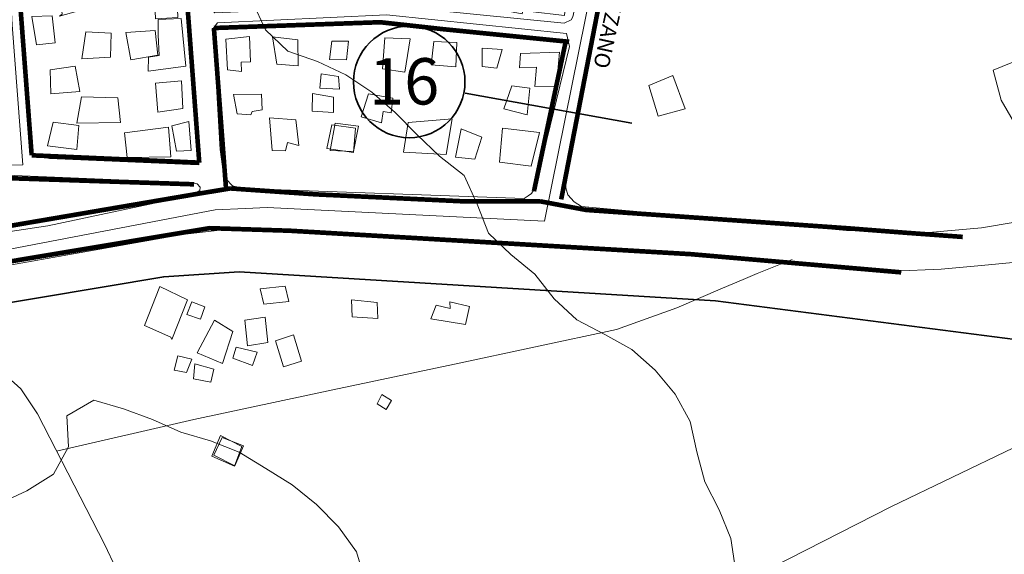
# Model space of a CAD drawing. Extents: x 675636 to 688398, y 5919555 to 5924304.
# Drawn here: x 683244 to 683563, y 5921831 to 5922004 of the extents above; entities that cross this region are included whole.
import ezdxf
from ezdxf.enums import TextEntityAlignment as Align

# ---------------------------------------------------------------- set-up
doc = ezdxf.new("R2010")
doc.units = 0
doc.header["$LTSCALE"] = 50
doc.header["$MEASUREMENT"] = 0
doc.layers.get('0').update_dxf_attribs({"linetype": 'CONTINUOUS', "lineweight": 9})
for name, color, linetype, lineweight in [('00_VIA SERVICIO_LOCALES_PASAJES', 7, 'CONTINUOUS', 5), ('LINEA_ALTA_TENSION', 1, 'CONTINUOUS', 35), ('texto vialidad', 7, 'CONTINUOUS', 35), ('TOPONIMIA_5M', 7, 'CONTINUOUS', 30), ('TRAMA', 7, 'CONTINUOUS', 15), ('ZONAS_REGULADOR', 7, 'CONTINUOUS', 9)]:
    doc.layers.add(name, color=color, linetype=linetype, lineweight=lineweight)
doc.styles.get("Standard").update_dxf_attribs({"font": 'ARIAL.TTF'})

# ---------------------------------------------------------------- blocks, each defined once
blk = doc.blocks.new('BLK3807')
at = {"color": 7, "linetype": 'Continuous'}
blk.add_lwpolyline([(680273.688861, 5933259.760593), (680267.331292, 5933255.261492), (680263.315551, 5933261.970151), (680267.685864, 5933265.929359)], close=True, dxfattribs=at)
at = {"flags": 1}
blk.add_attdef('blank', (0, 0), '', height=0.2, dxfattribs=at)
blk = doc.blocks.new('BLK3808')
at = {"color": 7, "linetype": 'Continuous'}
blk.add_lwpolyline([(680252.356784, 5933267.179109), (680255.836543, 5933261.930159), (680252.430997, 5933258.680809), (680247.829799, 5933262.550035)], close=True, dxfattribs=at)
at = {"flags": 1}
blk.add_attdef('blank', (0, 0), '', height=0.2, dxfattribs=at)
blk = doc.blocks.new('BLK3855')
at = {"color": 7, "linetype": 'Continuous'}
blk.add_lwpolyline([(680232.847045, 5933212.190106), (680228.006717, 5933207.2211), (680223.735354, 5933210.940356), (680229.095172, 5933215.41946)], close=True, dxfattribs=at)
at = {"flags": 1}
blk.add_attdef('blank', (0, 0), '', height=0.2, dxfattribs=at)
blk = doc.blocks.new('BLK3856')
at = {"color": 7, "linetype": 'Continuous'}
blk.add_lwpolyline([(680218.334306, 5933230.786387), (680214.78858, 5933226.687207), (680218.911517, 5933222.298085), (680222.448997, 5933226.397265)], close=True, dxfattribs=at)
at = {"flags": 1}
blk.add_attdef('blank', (0, 0), '', height=0.2, dxfattribs=at)
blk = doc.blocks.new('BLK3861')
at = {"color": 7, "linetype": 'Continuous'}
blk.add_lwpolyline([(680207.383785, 5933218.498844), (680201.39728, 5933212.829978), (680209.008222, 5933208.2209), (680213.856796, 5933213.16991)], close=True, dxfattribs=at)
at = {"flags": 1}
blk.add_attdef('blank', (0, 0), '', height=0.2, dxfattribs=at)
blk = doc.blocks.new('BLK3862')
at = {"color": 7, "linetype": 'Continuous'}
blk.add_lwpolyline([(680245.364282, 5933222.028138), (680239.649891, 5933218.198904), (680235.469233, 5933224.757593), (680241.637147, 5933229.916561), (680244.894267, 5933226.507243), (680242.948241, 5933224.787587)], close=True, dxfattribs=at)
at = {"flags": 1}
blk.add_attdef('blank', (0, 0), '', height=0.2, dxfattribs=at)
blk = doc.blocks.new('BLK3863')
at = {"color": 7, "linetype": 'Continuous'}
blk.add_lwpolyline([(680266.704605, 5933231.416261), (680259.126647, 5933240.37447), (680250.823051, 5933228.666811), (680257.188866, 5933221.348274)], close=True, dxfattribs=at)
at = {"flags": 1}
blk.add_attdef('blank', (0, 0), '', height=0.2, dxfattribs=at)
blk = doc.blocks.new('BLK3864')
at = {"color": 7, "linetype": 'Continuous'}
blk.add_lwpolyline([(680273.845532, 5933237.605023), (680269.318547, 5933233.165911), (680263.447485, 5933240.504444), (680269.829792, 5933243.833778)], close=True, dxfattribs=at)
at = {"flags": 1}
blk.add_attdef('blank', (0, 0), '', height=0.2, dxfattribs=at)
blk = doc.blocks.new('BLK3865')
at = {"color": 7, "linetype": 'Continuous'}
blk.add_lwpolyline([(680287.278062, 5933250.132518), (680279.66712, 5933243.093926), (680271.948981, 5933250.882368), (680280.697854, 5933259.110723)], close=True, dxfattribs=at)
at = {"flags": 1}
blk.add_attdef('blank', (0, 0), '', height=0.2, dxfattribs=at)
blk = doc.blocks.new('BLK3866')
at = {"color": 7, "linetype": 'Continuous'}
blk.add_lwpolyline([(680241.167132, 5933257.381069), (680246.972228, 5933252.032138), (680241.323804, 5933246.393266), (680236.161886, 5933251.912162)], close=True, dxfattribs=at)
at = {"flags": 1}
blk.add_attdef('blank', (0, 0), '', height=0.2, dxfattribs=at)
blk = doc.blocks.new('BLK3867')
at = {"color": 7, "linetype": 'Continuous'}
blk.add_lwpolyline([(680225.029956, 5933240.454454), (680230.505217, 5933246.593226), (680237.736848, 5933238.294885), (680232.220358, 5933233.495845)], close=True, dxfattribs=at)
at = {"flags": 1}
blk.add_attdef('blank', (0, 0), '', height=0.2, dxfattribs=at)
blk = doc.blocks.new('BLK3868')
at = {"color": 7, "linetype": 'Continuous'}
blk.add_lwpolyline([(680228.328306, 5933218.56883), (680223.974484, 5933213.949754), (680220.72561, 5933217.189106), (680224.931006, 5933220.96835)], close=True, dxfattribs=at)
at = {"flags": 1}
blk.add_attdef('blank', (0, 0), '', height=0.2, dxfattribs=at)
blk = doc.blocks.new('BLK3872')
at = {"color": 7, "linetype": 'Continuous'}
blk.add_lwpolyline([(680207.523965, 5933191.184307), (680213.304323, 5933198.172909), (680217.38603, 5933195.113521), (680215.637905, 5933192.234097), (680216.157395, 5933191.254293), (680213.106422, 5933188.01494)], close=True, dxfattribs=at)
at = {"flags": 1}
blk.add_attdef('blank', (0, 0), '', height=0.2, dxfattribs=at)
blk = doc.blocks.new('BLK3873')
at = {"color": 7, "linetype": 'Continuous'}
blk.add_lwpolyline([(680196.573444, 5933207.211102), (680203.038209, 5933202.222099), (680201.108674, 5933199.842575), (680203.491732, 5933197.912961), (680200.259349, 5933194.813581), (680192.269097, 5933200.762391)], close=True, dxfattribs=at)
at = {"flags": 1}
blk.add_attdef('blank', (0, 0), '', height=0.2, dxfattribs=at)
blk = doc.blocks.new('BLK3874')
at = {"color": 7, "linetype": 'Continuous'}
blk.add_lwpolyline([(680168.33957, 5933199.952553), (680176.849312, 5933193.353873), (680172.528474, 5933187.575028), (680164.538222, 5933193.683807)], close=True, dxfattribs=at)
at = {"flags": 1}
blk.add_attdef('blank', (0, 0), '', height=0.2, dxfattribs=at)
blk = doc.blocks.new('BLK3875')
at = {"color": 7, "linetype": 'Continuous'}
blk.add_lwpolyline([(680190.562201, 5933185.235496), (680184.04796, 5933174.897564), (680180.634168, 5933177.796984), (680182.382294, 5933180.846374), (680177.104934, 5933184.86557), (680173.353061, 5933188.094924), (680177.830571, 5933194.043735)], close=True, dxfattribs=at)
at = {"flags": 1}
blk.add_attdef('blank', (0, 0), '', height=0.2, dxfattribs=at)
blk = doc.blocks.new('BLK3876')
at = {"color": 7, "linetype": 'Continuous'}
blk.add_lwpolyline([(680200.490234, 5933175.677408), (680196.202379, 5933168.728797), (680188.558454, 5933174.187706), (680193.341061, 5933181.146314)], close=True, dxfattribs=at)
at = {"flags": 1}
blk.add_attdef('blank', (0, 0), '', height=0.2, dxfattribs=at)
blk = doc.blocks.new('BLK3877')
at = {"color": 7, "linetype": 'Continuous'}
blk.add_lwpolyline([(680246.733097, 5933209.07073), (680241.579426, 5933203.431857), (680235.889773, 5933210.440456), (680241.389771, 5933215.589426)], close=True, dxfattribs=at)
at = {"flags": 1}
blk.add_attdef('blank', (0, 0), '', height=0.2, dxfattribs=at)
blk = doc.blocks.new('BLK3878')
at = {"color": 7, "linetype": 'Continuous'}
blk.add_lwpolyline([(680246.914507, 5933208.910762), (680240.433249, 5933203.071929), (680235.584675, 5933209.260692), (680241.257837, 5933214.41966)], close=True, dxfattribs=at)
at = {"flags": 1}
blk.add_attdef('blank', (0, 0), '', height=0.2, dxfattribs=at)
blk = doc.blocks.new('BLK3879')
at = {"color": 7, "linetype": 'Continuous'}
blk.add_lwpolyline([(680233.79532, 5933196.733197), (680226.844048, 5933201.372269), (680220.874035, 5933195.213501), (680229.532203, 5933189.114721), (680232.426505, 5933192.364071), (680230.703118, 5933194.653613)], close=True, dxfattribs=at)
at = {"flags": 1}
blk.add_attdef('blank', (0, 0), '', height=0.2, dxfattribs=at)
blk = doc.blocks.new('BLK3880')
at = {"color": 7, "linetype": 'Continuous'}
blk.add_lwpolyline([(680247.664881, 5933279.536638), (680239.864284, 5933273.157914), (680235.073431, 5933277.697006), (680242.659635, 5933285.7254)], close=True, dxfattribs=at)
at = {"flags": 1}
blk.add_attdef('blank', (0, 0), '', height=0.2, dxfattribs=at)
blk = doc.blocks.new('BLK3901')
at = {"color": 7, "linetype": 'Continuous'}
blk.add_lwpolyline([(680256.842539, 5933289.764592), (680248.753337, 5933282.056134), (680242.527701, 5933290.054535), (680249.817054, 5933296.913163)], close=True, dxfattribs=at)
at = {"flags": 1}
blk.add_attdef('blank', (0, 0), '', height=0.2, dxfattribs=at)
blk = doc.blocks.new('BLK3917')
at = {"color": 7, "linetype": 'Continuous'}
blk.add_lwpolyline([(680305.097396, 5933300.242497), (680301.345523, 5933291.984149), (680291.755572, 5933296.043337), (680294.33653, 5933304.111723)], close=True, dxfattribs=at)
at = {"flags": 1}
blk.add_attdef('blank', (0, 0), '', height=0.2, dxfattribs=at)
blk = doc.blocks.new('BLK5212')
at = {"color": 7, "linetype": 'Continuous'}
blk.add_lwpolyline([(680174.862056, 5933153.66181), (680169.428025, 5933146.023338), (680163.293095, 5933150.852372), (680167.589195, 5933157.800983)], close=True, dxfattribs=at)
at = {"flags": 1}
blk.add_attdef('blank', (0, 0), '', height=0.2, dxfattribs=at)
blk = doc.blocks.new('BLK5217')
at = {"color": 7, "linetype": 'Continuous'}
blk.add_lwpolyline([(680166.954263, 5933173.597824), (680172.759358, 5933168.428857), (680167.16041, 5933160.950353), (680161.314085, 5933167.619019)], close=True, dxfattribs=at)
at = {"flags": 1}
blk.add_attdef('blank', (0, 0), '', height=0.2, dxfattribs=at)
blk = doc.blocks.new('BLK5224')
at = {"color": 7, "linetype": 'Continuous'}
blk.add_lwpolyline([(680205.017219, 5933174.46765), (680212.661144, 5933169.018739), (680209.783334, 5933165.269489), (680202.502227, 5933169.398663)], close=True, dxfattribs=at)
at = {"flags": 1}
blk.add_attdef('blank', (0, 0), '', height=0.2, dxfattribs=at)
blk = doc.blocks.new('BLK5225')
at = {"color": 7, "linetype": 'Continuous'}
blk.add_lwpolyline([(680312.840272, 5933200.872369), (680304.248071, 5933193.483847), (680301.955718, 5933197.573029), (680305.707591, 5933200.342475), (680304.000695, 5933201.632217), (680309.203842, 5933205.601424)], close=True, dxfattribs=at)
at = {"flags": 1}
blk.add_attdef('blank', (0, 0), '', height=0.2, dxfattribs=at)
blk = doc.blocks.new('BLK5226')
at = {"color": 7, "linetype": 'Continuous'}
blk.add_lwpolyline([(680293.149124, 5933180.356472), (680287.344029, 5933174.36767), (680283.080912, 5933177.756992), (680289.067416, 5933183.56583)], close=True, dxfattribs=at)
at = {"flags": 1}
blk.add_attdef('blank', (0, 0), '', height=0.2, dxfattribs=at)
blk = doc.blocks.new('BLK5227')
at = {"color": 7, "linetype": 'Continuous'}
blk.add_lwpolyline([(680278.718844, 5933139.504642), (680272.83129, 5933136.175307), (680270.736838, 5933139.284686), (680276.442983, 5933143.433856)], close=True, dxfattribs=at)
at = {"flags": 1}
blk.add_attdef('blank', (0, 0), '', height=0.2, dxfattribs=at)
blk = doc.blocks.new('BLK5228')
at = {"color": 7, "linetype": 'Continuous'}
blk.add_lwpolyline([(680256.364279, 5933136.225297), (680252.447488, 5933133.795783), (680250.328299, 5933137.724998), (680254.261581, 5933139.834576)], close=True, dxfattribs=at)
at = {"flags": 1}
blk.add_attdef('blank', (0, 0), '', height=0.2, dxfattribs=at)
blk = doc.blocks.new('BLK5235')
at = {"color": 7, "linetype": 'Continuous'}
blk.add_lwpolyline([(680188.541962, 5933140.884366), (680181.582444, 5933134.365669), (680176.907033, 5933140.734396), (680183.058455, 5933146.393264)], close=True, dxfattribs=at)
at = {"flags": 1}
blk.add_attdef('blank', (0, 0), '', height=0.2, dxfattribs=at)
blk = doc.blocks.new('BLK5236')
at = {"color": 7, "linetype": 'Continuous'}
blk.add_lwpolyline([(680157.611687, 5933157.691005), (680150.322334, 5933162.500043), (680146.314839, 5933157.391065), (680154.263862, 5933152.602022)], close=True, dxfattribs=at)
at = {"flags": 1}
blk.add_attdef('blank', (0, 0), '', height=0.2, dxfattribs=at)
blk = doc.blocks.new('BLK5240')
at = {"color": 7, "linetype": 'Continuous'}
blk.add_lwpolyline([(680316.336523, 5933166.659211), (680312.881502, 5933165.569429), (680314.134875, 5933162.440055), (680317.433224, 5933163.529837)], close=True, dxfattribs=at)
at = {"flags": 1}
blk.add_attdef('blank', (0, 0), '', height=0.2, dxfattribs=at)
blk = doc.blocks.new('BLK5241')
at = {"color": 7, "linetype": 'Continuous'}
blk.add_lwpolyline([(680266.770572, 5933121.688205), (680263.521698, 5933119.10872), (680260.742838, 5933123.027937), (680264.494711, 5933125.787385)], close=True, dxfattribs=at)
at = {"flags": 1}
blk.add_attdef('blank', (0, 0), '', height=0.2, dxfattribs=at)
blk = doc.blocks.new('BLK5242')
at = {"color": 7, "linetype": 'Continuous'}
blk.add_lwpolyline([(680271.544933, 5933129.136715), (680266.333541, 5933125.507441), (680269.747333, 5933122.098123), (680274.134138, 5933125.717399)], close=True, dxfattribs=at)
at = {"flags": 1}
blk.add_attdef('blank', (0, 0), '', height=0.2, dxfattribs=at)
blk = doc.blocks.new('BLK5243')
at = {"color": 7, "linetype": 'Continuous'}
blk.add_lwpolyline([(680266.185115, 5933141.654212), (680271.940735, 5933132.486045), (680264.074171, 5933128.446853), (680259.588416, 5933139.484646)], close=True, dxfattribs=at)
at = {"flags": 1}
blk.add_attdef('blank', (0, 0), '', height=0.2, dxfattribs=at)
blk = doc.blocks.new('BLK5244')
at = {"color": 7, "linetype": 'Continuous'}
blk.add_lwpolyline([(680254.698612, 5933125.187505), (680246.32905, 5933120.968349), (680239.831301, 5933132.945953), (680248.860533, 5933137.025137), (680255.539691, 5933124.887565)], close=True, dxfattribs=at)
at = {"flags": 1}
blk.add_attdef('blank', (0, 0), '', height=0.2, dxfattribs=at)
blk = doc.blocks.new('BLK5252')
at = {"color": 7, "linetype": 'Continuous'}
blk.add_lwpolyline([(680296.587654, 5933120.00854), (680289.364268, 5933116.979146), (680292.712093, 5933110.570428), (680299.927233, 5933114.099722)], close=True, dxfattribs=at)
at = {"flags": 1}
blk.add_attdef('blank', (0, 0), '', height=0.2, dxfattribs=at)
blk = doc.blocks.new('BLK5253')
at = {"color": 7, "linetype": 'Continuous'}
blk.add_lwpolyline([(680299.918987, 5933114.269688), (680292.860519, 5933111.240294), (680290.188855, 5933116.989144), (680296.744326, 5933120.50844)], close=True, dxfattribs=at)
at = {"flags": 1}
blk.add_attdef('blank', (0, 0), '', height=0.2, dxfattribs=at)
blk = doc.blocks.new('BLK5840')
at = {"color": 7, "linetype": 'Continuous'}
blk.add_lwpolyline([(680257.122899, 5933270.958353), (680264.931742, 5933280.836378), (680272.765323, 5933273.02794), (680268.304305, 5933267.539037), (680263.826795, 5933271.998145), (680260.487216, 5933267.609023)], close=True, dxfattribs=at)
at = {"flags": 1}
blk.add_attdef('blank', (0, 0), '', height=0.2, dxfattribs=at)
blk = doc.blocks.new('BLK5846')
at = {"color": 7, "linetype": 'Continuous'}
blk.add_lwpolyline([(680141.853821, 5933172.11812), (680145.1934, 5933179.826578), (680156.374806, 5933174.207702), (680151.922034, 5933164.299683), (680151.922034, 5933165.399463)], close=True, dxfattribs=at)
at = {"flags": 1}
blk.add_attdef('blank', (0, 0), '', height=0.2, dxfattribs=at)
blk = doc.blocks.new('BLK5847')
at = {"color": 7, "linetype": 'Continuous'}
blk.add_lwpolyline([(680169.774352, 5933177.397064), (680175.348563, 5933185.085526), (680182.060705, 5933180.606422), (680177.607932, 5933172.907962)], close=True, dxfattribs=at)
at = {"flags": 1}
blk.add_attdef('blank', (0, 0), '', height=0.2, dxfattribs=at)
blk = doc.blocks.new('BLK5848')
at = {"color": 7, "linetype": 'Continuous'}
blk.add_lwpolyline([(680202.19713, 5933168.268889), (680210.030711, 5933162.680007), (680201.11692, 5933151.702202), (680194.404779, 5933156.181307)], close=True, dxfattribs=at)
at = {"flags": 1}
blk.add_attdef('blank', (0, 0), '', height=0.2, dxfattribs=at)
blk = doc.blocks.new('BLK5849')
at = {"color": 7, "linetype": 'Continuous'}
blk.add_lwpolyline([(680176.527723, 5933153.021938), (680184.336566, 5933161.800183), (680191.048708, 5933157.321079), (680182.126672, 5933146.343274)], close=True, dxfattribs=at)
at = {"flags": 1}
blk.add_attdef('blank', (0, 0), '', height=0.2, dxfattribs=at)
blk = doc.blocks.new('BLK6918')
at = {"color": 7, "linetype": 'Continuous'}
blk.add_lwpolyline([(680272.806552, 5933142.41406), (680276.261574, 5933148.092924), (680269.326793, 5933152.712), (680265.880018, 5933147.043134)], close=True, dxfattribs=at)
at = {"flags": 1}
blk.add_attdef('blank', (0, 0), '', height=0.2, dxfattribs=at)
blk = doc.blocks.new('BLK6919')
at = {"color": 7, "linetype": 'Continuous'}
blk.add_lwpolyline([(680277.40775, 5933150.36247), (680279.700103, 5933156.041335), (680287.78106, 5933152.552032), (680285.488707, 5933146.873168)], close=True, dxfattribs=at)
at = {"flags": 1}
blk.add_attdef('blank', (0, 0), '', height=0.2, dxfattribs=at)
blk = doc.blocks.new('BLK6920')
at = {"color": 7, "linetype": 'Continuous'}
blk.add_lwpolyline([(680261.245836, 5933157.351073), (680265.847034, 5933164.149713), (680270.464724, 5933161.830177), (680265.863526, 5933155.031537)], close=True, dxfattribs=at)
at = {"flags": 1}
blk.add_attdef('blank', (0, 0), '', height=0.2, dxfattribs=at)

msp = doc.modelspace()

# ---------------------------------------------------------------- linework, layer by layer
at = {"color": 250, "linetype": 'Continuous'}
for points in [[(683319.33989, 5922009.60183), (683323.62832, 5922000.50922), (683330.85772, 5921993.60452), (683340.42869, 5921990.33308), (683349.59362, 5921986.02126), (683357.96188, 5921980.34128), (683365.57423, 5921973.75791), (683372.67515, 5921966.50858), (683379.9175, 5921959.60399), (683387.89453, 5921953.34815), (683392.05806, 5921944.13997), (683395.73793, 5921934.73049), (683402.97263, 5921927.81947), (683410.82711, 5921921.4608), (683417.05844, 5921913.42798), (683424.41804, 5921906.63253), (683433.43917, 5921901.96323), (683442.20991, 5921897.0946), (683449.69971, 5921890.40839), (683456.17318, 5921882.60029), (683461.0625, 5921873.81814), (683463.18069, 5921863.90556), (683465.77724, 5921854.20062), (683470.42442, 5921845.19376), (683474.21387, 5921835.88699), (683475.73475, 5921825.89301)], [(683568.48555, 5921991.28714), (683559.20014, 5921987.46776), (683561.78902, 5921977.75638), (683566.80324, 5921969.0898)]]:
    msp.add_lwpolyline(points, dxfattribs=at)
at = {"color": 8, "linetype": 'Continuous'}
for points in [[(683319.33989, 5922009.60183), (683323.62832, 5922000.50922), (683330.85772, 5921993.60452), (683340.42869, 5921990.33308), (683349.59362, 5921986.02126), (683357.96188, 5921980.34128), (683365.57423, 5921973.75791), (683372.67515, 5921966.50858), (683379.9175, 5921959.60399), (683387.89453, 5921953.34815), (683392.05806, 5921944.13997), (683395.73793, 5921934.73049), (683402.97263, 5921927.81947), (683410.82711, 5921921.4608), (683417.05844, 5921913.42798), (683424.41804, 5921906.63253), (683433.43917, 5921901.96323), (683442.20991, 5921897.0946), (683449.69971, 5921890.40839), (683456.17318, 5921882.60029), (683461.0625, 5921873.81814), (683463.18069, 5921863.90556), (683465.77724, 5921854.20062), (683470.42442, 5921845.19376), (683474.21387, 5921835.88699), (683475.73475, 5921825.89301)], [(683568.48555, 5921991.28714), (683559.20014, 5921987.46776), (683561.78902, 5921977.75638), (683566.80324, 5921969.0898)], [(683216.78262, 5921825.68849), (683221.65808, 5921834.48346), (683228.57317, 5921841.74984), (683237.12726, 5921847.14071), (683246.32556, 5921851.32833), (683254.8873, 5921856.72563), (683259.77573, 5921865.52071), (683259.30103, 5921875.57445), (683267.97287, 5921880.62279), (683277.57161, 5921877.81599), (683287.02299, 5921874.42267), (683296.19385, 5921870.35264), (683305.79495, 5921867.55858), (683315.10489, 5921863.82054), (683323.73949, 5921858.60086), (683332.2439, 5921853.27193), (683340.10898, 5921846.90063), (683347.2046, 5921839.65762), (683353.08778, 5921831.52643), (683355.90757, 5921821.80429)]]:
    msp.add_lwpolyline(points, dxfattribs=at)
at = {"layer": '00_VIA SERVICIO_LOCALES_PASAJES', "linetype": 'Continuous', "const_width": 1.5, "flags": 128}
for points in [[(683604.57968, 5922167.32465), (683598.14291, 5922165.19255), (683592.31387, 5922156.80956), (683586.59891, 5922146.61462), (683571.0819, 5922123.94061), (683565.81951, 5922119.70623), (683530.77426, 5922104.84618), (683495.66649, 5922084.72667), (683445.91548, 5922059.25612), (683439.07137, 5922047.57173), (683419.3237, 5921945.66591)], [(683247.73599, 5922137.26116), (683242.91009, 5922094.04836), (683244.2332, 5922007.84944), (683247.87578, 5921959.93295)], [(683302.13844, 5921957.55621), (683296.79465, 5922028.34604), (683296.35127, 5922101.49898)], [(682820.91197, 5922050.47898), (682874.34155, 5922058.1624), (682934.77477, 5922033.13592), (683027.39566, 5921986.00959), (683115.80634, 5921945.61542), (683155.38037, 5921929.62604), (683182.32476, 5921927.10137), (683300.67879, 5921947.31342), (683312.19207, 5921949.21072)], [(683300.47665, 5921950.54548), (683214.26189, 5921953.39758), (683121.16036, 5922044.23361), (683114.55823, 5922052.79158)], [(683421.88274, 5921996.68868), (683381.70189, 5922000.69853), (683360.72739, 5922003.01339), (683306.87115, 5922001.13992)], [(683310.75852, 5921949.64354), (683306.87115, 5922001.13992)], [(683420.78707, 5921996.79802), (683410.50205, 5921948.31533)], [(683302.13844, 5921957.55621), (683247.87578, 5921959.93295)], [(683312.19207, 5921949.21072), (683339.77991, 5921947.29846), (683387.20586, 5921945.05732), (683399.2154, 5921945.05732), (683412.4224, 5921945.05605)], [(683412.4224, 5921945.05605), (683427.34868, 5921942.24914), (683511.54917, 5921936.3584), (683530.39265, 5921934.90157), (683549.33004, 5921933.51654)], [(683171.61429, 5921913.99185), (683305.43746, 5921936.357), (683331.53961, 5921935.51538), (683461.20847, 5921927.9414), (683529.41102, 5921922.05066)]]:
    msp.add_lwpolyline(points, dxfattribs=at)
at = {"layer": 'LINEA_ALTA_TENSION', "flags": 128}
msp.add_lwpolyline([(684133.82854, 5922152.79335), (683721.21794, 5921966.57896), (683569.62119, 5921899.85811), (683469.28191, 5921912.8474), (683315.10102, 5921922.20878), (683290.66015, 5921920.6469), (683188.76205, 5921903.50084), (683173.69074, 5921901.42493), (683162.25388, 5921902.46288), (683146.6574, 5921904.5388), (683000.56234, 5921967.40932), (682913.96897, 5922012.73344), (682813.11286, 5922068.84736), (682476.57573, 5922242.59144), (682364.09937, 5922299.77298), (682209.16826, 5921991.13405), (682126.80119, 5921829.78614), (681923.53016, 5921930.06759)], dxfattribs=at)
at = {"layer": 'texto vialidad'}
msp.add_line((683388.18598, 5921980.00575), (683442.20723, 5921970.38798), dxfattribs=at)
msp.add_circle((683370.10407, 5921983.6826), 18.0576, dxfattribs=at)
at = {"layer": 'TRAMA', "linetype": 'Continuous', "flags": 128}
for points in [[(683566.26273, 5921938.34573), (683555.43495, 5921936.50447), (683538.39443, 5921934.8968), (683511.71444, 5921935.63118), (683425.89625, 5921943.35178), (683423.46608, 5921944.83252), (683421.51555, 5921947.15707), (683420.8032, 5921949.39033), (683420.67643, 5921951.92119), (683438.80267, 5922046.99069), (683441.77976, 5922053.42848), (683444.40249, 5922057.98657), (683448.61489, 5922061.5212), (683453.36078, 5922063.95342), (683458.71943, 5922067.17968), (683495.66649, 5922084.72667), (683511.05316, 5922093.96702), (683516.20454, 5922097.61139), (683523.76482, 5922102.63122), (683531.02458, 5922107.07596), (683560.86872, 5922117.70486), (683565.81951, 5922119.70623)], [(683243.03911, 5922014.28592), (683248.25476, 5921960.56785), (683248.91908, 5921959.8228), (683253.6944, 5921958.95358), (683301.82698, 5921956.85522), (683297.46612, 5922023.75551), (683295.85683, 5922107.13036)], [(683089.60087, 5921948.70041), (683143.5859, 5921921.91122), (683151.83399, 5921919.39197), (683160.61418, 5921917.82511), (683168.08794, 5921916.81973), (683179.3382, 5921916.11991), (683187.22331, 5921916.1486), (683194.50302, 5921916.96101), (683204.13898, 5921917.92062), (683296.71453, 5921934.26618), (683310.58358, 5921935.93602), (683320.11166, 5921936.4176), (683427.20741, 5921930.09249), (683526.93383, 5921922.47074), (683542.39549, 5921923.09806), (683555.40854, 5921924.23262), (683565.59764, 5921925.27963), (683575.68137, 5921926.70107), (683590.52222, 5921930.79022), (683613.04992, 5921939.49949), (683730.65428, 5921990.02212), (683734.81171, 5921989.34487), (683754.72462, 5921982.17873), (683764.25659, 5921978.20719)], [(683199.87508, 5921929.06824), (683253.09013, 5921937.05802), (683299.82651, 5921947.0604), (683302.27138, 5921948.5952), (683302.44533, 5921949.57001), (683301.45947, 5921950.74492), (683299.47733, 5921950.97621), (683236.89176, 5921953.56274)], [(683291.79846, 5921707.7307), (683297.34461, 5921721.51253), (683299.38396, 5921734.55848), (683300.34907, 5921748.65136), (683299.74913, 5921756.77009), (683297.90897, 5921766.64686), (683293.16224, 5921782.07178), (683288.1385, 5921796.62916), (683283.86968, 5921806.63165), (683280.08606, 5921815.62039), (683275.23356, 5921826.0696), (683271.40264, 5921834.10369), (683249.7496, 5921876.22505), (683244.38715, 5921884.37339), (683236.94622, 5921890.93913), (683228.66677, 5921895.87555), (683216.71104, 5921900.978), (683206.44369, 5921903.63281), (683199.00589, 5921904.79754), (683193.66345, 5921906.48261), (683188.61029, 5921908.36734), (683182.32784, 5921910.70605), (683172.18591, 5921916.27556)]]:
    msp.add_lwpolyline(points, dxfattribs=at)
for points in [[(683362.69951, 5922008.38543), (683307.12222, 5922006.08839), (683306.68287, 5922006.58087), (683304.28146, 5922049.18356), (683305.29249, 5922050.31178), (683308.85284, 5922050.81273), (683405.7912, 5922046.0937), (683411.02454, 5922046.96509), (683418.85092, 5922047.9348), (683427.10082, 5922048.85086), (683428.89092, 5922048.63065), (683430.95479, 5922047.61757), (683432.04004, 5922045.54651), (683423.09596, 5922004.73703), (683422.56565, 5922003.82918), (683420.25928, 5922002.65817)], [(683407.34735, 5921945.96818), (683316.54962, 5921949.15523), (683312.94712, 5921950.10437), (683310.86637, 5921952.17971), (683309.70669, 5921956.3304), (683308.94429, 5921961.85857), (683306.63353, 5922000.93131), (683307.99284, 5922002.85769), (683362.70957, 5922005.43371), (683421.01265, 5921999.31833), (683422.04862, 5921995.12842), (683412.57483, 5921956.63009), (683410.84877, 5921949.5413), (683409.67619, 5921947.61014), (683408.57039, 5921946.84373)]]:
    msp.add_lwpolyline(points, close=True, dxfattribs=at)
at = {"layer": 'ZONAS_REGULADOR'}
for points in [[(683225.43153, 5921926.66699), (683307.32131, 5921942.23388), (683317.1339, 5921942.70379), (683324.10991, 5921943.04372), (683413.8745, 5921938.6346), (683438.33176, 5922059.49043), (683497.76802, 5922089.81437), (683505.09861, 5922097.81277), (683566.10159, 5922126.72699), (683596.04583, 5922168.97601), (683568.88045, 5922257.57082), (683611.23126, 5922343.1737), (683665.25823, 5922338.44465), (683691.0843, 5922350.86216), (683712.672, 5922367.6588), (683737.0633, 5922396.05313), (683748.42611, 5922416.15911), (683750.98234, 5922518.07872), (683759.76419, 5922700.09232)], [(683476.49783, 5921820.89286), (683526.29892, 5921846.29016), (683565.73174, 5921865.19365), (683605.16455, 5921884.09714), (683678.56696, 5921918.53093), (683730.94869, 5921944.39615), (683748.55661, 5921952.83712)], [(683255.94047, 5921864.18205), (683300.35842, 5921874.43033), (683345.39907, 5921884.00088), (683384.76421, 5921892.36545), (683437.25105, 5921903.51822), (683456.73202, 5921910.55376), (683471.59793, 5921916.90105), (683478.25331, 5921919.7427), (683482.74736, 5921921.66153), (683494.07101, 5921926.24777)]]:
    msp.add_lwpolyline(points, dxfattribs=at)
msp.add_lwpolyline([(683212.47726, 5921958.86056), (683170.75314, 5921999.57241), (683114.11223, 5922056.48103), (683095.72393, 5922081.04612), (683087.38735, 5922096.27308), (683193.1077, 5922199.79237), (683244.76811, 5922147.25288), (683239.15267, 5922093.82357), (683238.3858, 5922060.38025), (683241.53572, 5922002.1319), (683244.99899, 5921956.82096), (683219.56047, 5921956.35106)], close=True, dxfattribs=at)
msp.add_lwpolyline([(683212.47726, 5921958.86056), (683170.75314, 5921999.57241), (683114.11223, 5922056.48103), (683095.72393, 5922081.04612), (683087.38735, 5922096.27308), (683193.1077, 5922199.79237), (683244.76811, 5922147.25288), (683239.15267, 5922093.82357), (683238.3858, 5922060.38025), (683241.53572, 5922002.1319), (683244.99899, 5921956.82096), (683219.56047, 5921956.35106)], close=True, dxfattribs=at)
msp.add_lwpolyline([(683212.47726, 5921958.86056), (683170.75314, 5921999.57241), (683114.11223, 5922056.48103), (683095.72393, 5922081.04612), (683087.38735, 5922096.27308), (683193.1077, 5922199.79237), (683244.76811, 5922147.25288), (683239.15267, 5922093.82357), (683238.3858, 5922060.38025), (683241.53572, 5922002.1319), (683244.99899, 5921956.82096), (683219.56047, 5921956.35106)], close=True, dxfattribs=at)

# ---------------------------------------------------------------- block references
at = {"rotation": 310}
for name in ['BLK5846', 'BLK3874', 'BLK3880', 'BLK3901', 'BLK5236', 'BLK3875', 'BLK5217', 'BLK5847', 'BLK3873', 'BLK3861', 'BLK3856', 'BLK3867', 'BLK3866', 'BLK5840', 'BLK3808', 'BLK5212', 'BLK3876', 'BLK3868', 'BLK3917', 'BLK5849', 'BLK3872', 'BLK3862', 'BLK3807', 'BLK3855', 'BLK3863', 'BLK5235', 'BLK5848', 'BLK3879', 'BLK3877', 'BLK3865', 'BLK5224', 'BLK3878', 'BLK3864', 'BLK5244', 'BLK6920', 'BLK5226', 'BLK5225', 'BLK5228', 'BLK6918', 'BLK5243', 'BLK6919', 'BLK5227', 'BLK5241', 'BLK5242', 'BLK5240', 'BLK5252', 'BLK5253']:
    msp.add_blockref(name, (-4299003.90929, 2629267.07107), dxfattribs=at)

# ---------------------------------------------------------------- texts
at = {"layer": 'texto vialidad'}
msp.add_text('16', height=15, dxfattribs=at).set_placement((683357.12015, 5921971.68716, 10), align=Align.BOTTOM_LEFT)
at = {"layer": 'TOPONIMIA_5M'}
msp.add_text('EL MANZANO', height=4.999, rotation=257.7, dxfattribs=at).set_placement((683437.14177, 5922030.1796), align=Align.BOTTOM_LEFT)
msp.add_text('EL MANZANO', height=4.999, rotation=257.7, dxfattribs=at).set_placement((683437.14177, 5922030.1796), align=Align.BOTTOM_LEFT)

doc.saveas('drawing.dxf')
